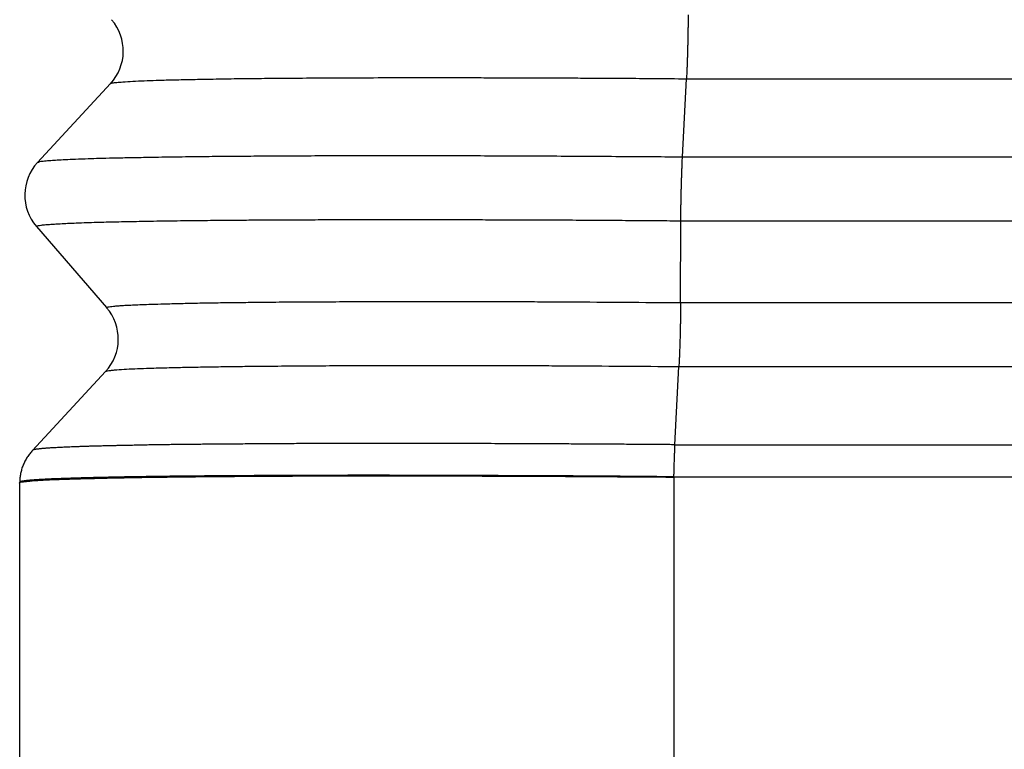
# Model space of a CAD drawing. Units: millimetres. Extents: x 990 to 1287, y 488 to 698.
# Drawn here: x 1038 to 1043, y 564 to 568 of the extents above; entities that cross this region are included whole.
import ezdxf

# ---------------------------------------------------------------- set-up
doc = ezdxf.new("R2010")
doc.units = ezdxf.units.MM

# ---------------------------------------------------------------- blocks, each defined once
blk = doc.blocks.new('23508_D__11', base_point=(2075.408, 1119.932))
at = {"color": 7, "linetype": 'Continuous'}
for p, q in [((2077.355, 1135.843), (2076.595, 1135.022)), ((2083.314, 1135.081), (2083.355, 1135.894)), ((2083.355, 1135.894), (2095.524, 1135.894)), ((2083.314, 1135.081), (2096.312, 1135.081)), ((2083.294, 1133.562), (2083.297, 1134.414)), ((2083.297, 1134.414), (2096.329, 1134.414)), ((2076.583, 1134.356), (2077.314, 1133.509)), ((2083.294, 1133.562), (2095.586, 1133.562)), ((2083.235, 1132.081), (2083.277, 1132.896)), ((2083.277, 1132.896), (2095.604, 1132.896)), ((2076.542, 1132.021), (2077.303, 1132.843)), ((2083.225, 1131.744), (2083.225, 1131.747)), ((2083.225, 1131.744), (2083.225, 1119.932)), ((2076.408, 1131.682), (2076.409, 1131.69)), ((2076.408, 1131.682), (2076.408, 1131.682)), ((2076.408, 1131.682), (2076.408, 1119.932))]:
    blk.add_line(p, q, dxfattribs=at)
for centre, start, end in [((2076.988, 1136.182), 317.1897, 40.8103), ((2076.962, 1134.682), 137.1897, 220.8103), ((2076.936, 1133.182), 317.1936, 40.8103)]:
    blk.add_arc(centre, 0.5, start, end, dxfattribs=at)
for points, knots in [([(2083.373, 1136.56), (2083.373, 1136.549), (2083.373, 1136.526), (2083.372, 1136.489), (2083.372, 1136.45), (2083.371, 1136.408), (2083.37, 1136.364), (2083.37, 1136.318), (2083.369, 1136.271), (2083.367, 1136.224), (2083.366, 1136.176), (2083.365, 1136.13), (2083.363, 1136.085), (2083.362, 1136.041), (2083.36, 1136), (2083.358, 1135.962), (2083.357, 1135.927), (2083.356, 1135.905), (2083.355, 1135.894)], [0, 0, 0, 0, 0.0333821, 0.0698999, 0.1093474, 0.1514146, 0.1956984, 0.2417021, 0.2888583, 0.3365451, 0.3841159, 0.4309274, 0.4763669, 0.5198817, 0.5609944, 0.5993244, 0.6345867, 0.6666008, 0.6666008, 0.6666008, 0.6666008]), ([(2077.355, 1135.843), (2077.362, 1135.845), (2077.383, 1135.854), (2077.426, 1135.856), (2077.497, 1135.863), (2077.592, 1135.868), (2077.708, 1135.874), (2077.846, 1135.879), (2078.005, 1135.883), (2078.192, 1135.887), (2078.407, 1135.891), (2078.644, 1135.895), (2078.894, 1135.898), (2079.174, 1135.9), (2079.492, 1135.903), (2079.859, 1135.904), (2080.247, 1135.906), (2080.653, 1135.906), (2081.007, 1135.906), (2081.314, 1135.905), (2081.579, 1135.904), (2081.875, 1135.903), (2082.164, 1135.902), (2082.447, 1135.901), (2082.723, 1135.899), (2083.029, 1135.897), (2083.243, 1135.895), (2083.355, 1135.894)], [0, 0, 0, 0, 0.021814, 0.067615, 0.129548, 0.233958, 0.353842, 0.47952, 0.645973, 0.833155, 1.0396, 1.292178, 1.544156, 1.787376, 2.132338, 2.499788, 2.887948, 3.295044, 3.719299, 3.950838, 4.215493, 4.511996, 4.839076, 5.083309, 5.360146, 5.667406, 6.002905, 6.002905, 6.002905, 6.002905]), ([(2076.595, 1135.022), (2076.602, 1135.025), (2076.625, 1135.035), (2076.672, 1135.038), (2076.733, 1135.044), (2076.805, 1135.049), (2076.89, 1135.053), (2076.998, 1135.058), (2077.117, 1135.062), (2077.246, 1135.066), (2077.388, 1135.07), (2077.558, 1135.073), (2077.776, 1135.077), (2078.031, 1135.081), (2078.31, 1135.085), (2078.562, 1135.087), (2078.799, 1135.089), (2079.035, 1135.09), (2079.305, 1135.092), (2079.574, 1135.093), (2079.845, 1135.093), (2080.116, 1135.094), (2080.421, 1135.094), (2080.75, 1135.094), (2081.084, 1135.093), (2081.407, 1135.092), (2081.713, 1135.091), (2082.03, 1135.089), (2082.358, 1135.087), (2082.696, 1135.085), (2083.012, 1135.083), (2083.216, 1135.081), (2083.314, 1135.081)], [0, 0, 0, 0, 0.02299, 0.073001, 0.141265, 0.205552, 0.289763, 0.396972, 0.530255, 0.645492, 0.786386, 0.955558, 1.15563, 1.439693, 1.721886, 1.992372, 2.196041, 2.432123, 2.701367, 3.004526, 3.240869, 3.512082, 3.817905, 4.158077, 4.49695, 4.821196, 5.128083, 5.414875, 5.772381, 6.110845, 6.428106, 6.722001, 6.722001, 6.722001, 6.722001]), ([(2083.297, 1134.414), (2083.297, 1134.425), (2083.297, 1134.449), (2083.297, 1134.485), (2083.297, 1134.524), (2083.298, 1134.566), (2083.299, 1134.61), (2083.3, 1134.656), (2083.301, 1134.703), (2083.302, 1134.751), (2083.303, 1134.798), (2083.305, 1134.845), (2083.306, 1134.89), (2083.308, 1134.933), (2083.309, 1134.974), (2083.311, 1135.012), (2083.312, 1135.047), (2083.313, 1135.07), (2083.314, 1135.081)], [0, 0, 0, 0, 0.0333821, 0.0698999, 0.1093474, 0.1514146, 0.1956984, 0.2417021, 0.2888583, 0.3365451, 0.3841159, 0.4309274, 0.4763669, 0.5198817, 0.5609944, 0.5993244, 0.6345867, 0.6666008, 0.6666008, 0.6666008, 0.6666008]), ([(2076.583, 1134.356), (2076.585, 1134.357), (2076.591, 1134.362), (2076.607, 1134.364), (2076.632, 1134.369), (2076.672, 1134.373), (2076.719, 1134.377), (2076.774, 1134.381), (2076.836, 1134.384), (2076.912, 1134.388), (2077.004, 1134.392), (2077.139, 1134.397), (2077.313, 1134.402), (2077.521, 1134.406), (2077.756, 1134.411), (2078.014, 1134.415), (2078.293, 1134.418), (2078.53, 1134.42), (2078.734, 1134.422), (2078.915, 1134.423), (2079.117, 1134.424), (2079.34, 1134.425), (2079.559, 1134.426), (2079.772, 1134.427), (2079.981, 1134.427), (2080.212, 1134.427), (2080.464, 1134.427), (2080.709, 1134.427), (2080.946, 1134.427), (2081.176, 1134.426), (2081.428, 1134.425), (2081.701, 1134.424), (2081.987, 1134.423), (2082.274, 1134.422), (2082.55, 1134.42), (2082.812, 1134.418), (2083.06, 1134.416), (2083.219, 1134.415), (2083.297, 1134.414)], [0, 0, 0, 0, 0.006497, 0.021297, 0.04695, 0.085655, 0.139543, 0.18891, 0.250695, 0.326516, 0.41799, 0.526736, 0.730528, 0.942074, 1.150669, 1.434551, 1.716442, 1.986388, 2.146856, 2.327858, 2.529784, 2.753026, 2.997975, 3.18471, 3.39354, 3.624347, 3.877016, 4.151429, 4.358776, 4.58879, 4.840849, 5.114329, 5.408606, 5.697775, 5.974349, 6.237135, 6.48494, 6.716572, 6.716572, 6.716572, 6.716572]), ([(2077.314, 1133.509), (2077.316, 1133.511), (2077.32, 1133.515), (2077.335, 1133.517), (2077.357, 1133.521), (2077.392, 1133.525), (2077.433, 1133.529), (2077.482, 1133.532), (2077.537, 1133.535), (2077.604, 1133.538), (2077.686, 1133.542), (2077.791, 1133.545), (2077.921, 1133.549), (2078.075, 1133.553), (2078.245, 1133.557), (2078.431, 1133.56), (2078.633, 1133.563), (2078.85, 1133.565), (2079.095, 1133.568), (2079.367, 1133.57), (2079.668, 1133.571), (2079.984, 1133.573), (2080.313, 1133.573), (2080.656, 1133.574), (2080.95, 1133.573), (2081.198, 1133.573), (2081.403, 1133.572), (2081.628, 1133.572), (2081.871, 1133.571), (2082.236, 1133.569), (2082.712, 1133.566), (2083.101, 1133.563), (2083.294, 1133.562)], [0, 0, 0, 0, 0.005615, 0.018605, 0.04121, 0.075315, 0.122742, 0.166164, 0.220747, 0.287986, 0.369379, 0.466425, 0.603867, 0.757978, 0.928388, 1.114729, 1.316634, 1.533732, 1.765654, 2.050852, 2.35199, 2.668033, 2.997947, 3.340698, 3.695252, 3.88027, 4.085437, 4.310205, 4.554027, 4.816356, 5.404593, 5.983124, 5.983124, 5.983124, 5.983124]), ([(2083.294, 1133.562), (2083.294, 1133.551), (2083.294, 1133.527), (2083.294, 1133.491), (2083.293, 1133.452), (2083.293, 1133.41), (2083.292, 1133.366), (2083.291, 1133.32), (2083.29, 1133.273), (2083.289, 1133.225), (2083.288, 1133.178), (2083.286, 1133.131), (2083.285, 1133.086), (2083.283, 1133.043), (2083.282, 1133.002), (2083.28, 1132.964), (2083.278, 1132.929), (2083.277, 1132.906), (2083.277, 1132.896)], [0, 0, 0, 0, 0.0333807, 0.0698969, 0.1093424, 0.1514075, 0.1956889, 0.2416901, 0.2888437, 0.336528, 0.3840965, 0.4309061, 0.4763438, 0.5198574, 0.5609693, 0.5992989, 0.6345613, 0.666576, 0.666576, 0.666576, 0.666576]), ([(2077.303, 1132.843), (2077.306, 1132.845), (2077.317, 1132.851), (2077.342, 1132.853), (2077.378, 1132.859), (2077.439, 1132.863), (2077.526, 1132.869), (2077.64, 1132.874), (2077.781, 1132.879), (2077.945, 1132.884), (2078.129, 1132.888), (2078.302, 1132.891), (2078.469, 1132.894), (2078.641, 1132.896), (2078.84, 1132.899), (2079.087, 1132.901), (2079.369, 1132.903), (2079.669, 1132.905), (2079.936, 1132.906), (2080.181, 1132.907), (2080.423, 1132.907), (2080.696, 1132.907), (2080.989, 1132.907), (2081.288, 1132.906), (2081.578, 1132.906), (2081.85, 1132.905), (2082.22, 1132.903), (2082.693, 1132.9), (2083.083, 1132.897), (2083.277, 1132.896)], [0, 0, 0, 0, 0.011595, 0.0377, 0.075251, 0.120571, 0.22104, 0.338006, 0.462453, 0.642265, 0.829825, 1.016045, 1.160738, 1.331785, 1.530753, 1.759212, 2.073237, 2.376303, 2.660005, 2.871733, 3.113773, 3.385963, 3.688139, 3.993287, 4.283767, 4.556802, 4.809618, 5.394585, 5.977221, 5.977221, 5.977221, 5.977221]), ([(2083.235, 1132.081), (2083.224, 1132.081), (2083.2, 1132.081), (2083.164, 1132.082), (2083.129, 1132.082), (2083.056, 1132.082), (2082.948, 1132.083), (2082.787, 1132.084), (2082.61, 1132.086), (2082.417, 1132.087), (2082.225, 1132.088), (2082.035, 1132.089), (2081.845, 1132.09), (2081.669, 1132.091), (2081.507, 1132.091), (2081.359, 1132.092), (2081.212, 1132.092), (2081.067, 1132.093), (2080.922, 1132.093), (2080.779, 1132.093), (2080.637, 1132.094), (2080.496, 1132.094), (2080.357, 1132.094), (2080.219, 1132.094), (2080.093, 1132.094), (2079.977, 1132.094), (2079.873, 1132.093), (2079.769, 1132.093), (2079.667, 1132.093), (2079.566, 1132.093), (2079.466, 1132.092), (2079.367, 1132.092), (2079.269, 1132.092), (2079.173, 1132.091), (2079.078, 1132.091), (2078.985, 1132.09), (2078.893, 1132.09), (2078.802, 1132.089), (2078.714, 1132.088), (2078.63, 1132.088), (2078.55, 1132.087), (2078.47, 1132.086), (2078.392, 1132.086), (2078.315, 1132.085), (2078.24, 1132.084), (2078.166, 1132.083), (2078.094, 1132.082), (2078.023, 1132.082), (2077.953, 1132.081), (2077.885, 1132.08), (2077.819, 1132.079), (2077.754, 1132.078), (2077.69, 1132.077), (2077.63, 1132.075), (2077.572, 1132.074), (2077.516, 1132.073), (2077.462, 1132.072), (2077.41, 1132.071), (2077.359, 1132.07), (2077.31, 1132.069), (2077.262, 1132.067), (2077.215, 1132.066), (2077.17, 1132.065), (2077.126, 1132.064), (2077.084, 1132.062), (2077.044, 1132.061), (2077.005, 1132.06), (2076.967, 1132.058), (2076.931, 1132.057), (2076.898, 1132.056), (2076.868, 1132.054), (2076.84, 1132.053), (2076.814, 1132.052), (2076.789, 1132.05), (2076.765, 1132.049), (2076.742, 1132.048), (2076.721, 1132.046), (2076.701, 1132.045), (2076.682, 1132.044), (2076.664, 1132.042), (2076.647, 1132.041), (2076.632, 1132.039), (2076.617, 1132.038), (2076.604, 1132.036), (2076.593, 1132.035), (2076.582, 1132.034), (2076.573, 1132.032), (2076.565, 1132.031), (2076.558, 1132.029), (2076.552, 1132.028), (2076.548, 1132.026), (2076.545, 1132.025), (2076.544, 1132.024), (2076.543, 1132.023), (2076.542, 1132.022), (2076.542, 1132.022), (2076.542, 1132.021), (2076.542, 1132.021)], [0, 0, 0, 0, 0.035669, 0.071396, 0.106997, 0.14229, 0.287713, 0.432928, 0.626132, 0.818675, 1.010442, 1.201259, 1.390955, 1.579418, 1.728523, 1.876578, 2.023529, 2.169321, 2.3139, 2.457211, 2.599199, 2.739811, 2.878992, 3.016688, 3.152844, 3.258564, 3.36319, 3.466698, 3.569064, 3.670265, 3.770276, 3.869073, 3.966606, 4.062826, 4.157711, 4.251238, 4.343387, 4.434135, 4.523459, 4.60557, 4.686341, 4.765758, 4.843806, 4.920471, 4.995737, 5.06959, 5.142015, 5.212998, 5.282523, 5.350576, 5.417142, 5.482207, 5.545755, 5.607772, 5.664482, 5.71977, 5.773628, 5.826047, 5.87702, 5.926537, 5.974592, 6.021175, 6.066279, 6.109896, 6.152017, 6.192635, 6.23174, 6.269326, 6.305384, 6.339906, 6.368556, 6.396028, 6.422319, 6.447425, 6.471343, 6.49407, 6.5156, 6.535928, 6.555051, 6.572968, 6.589676, 6.605175, 6.619461, 6.632532, 6.644387, 6.655027, 6.664455, 6.672673, 6.679686, 6.685505, 6.690148, 6.692883, 6.695014, 6.695831, 6.696502, 6.69714, 6.697851, 6.697851, 6.697851, 6.697851]), ([(2083.225, 1131.747), (2083.225, 1131.754), (2083.225, 1131.769), (2083.226, 1131.792), (2083.226, 1131.815), (2083.227, 1131.845), (2083.228, 1131.882), (2083.23, 1131.926), (2083.231, 1131.968), (2083.233, 1132.008), (2083.234, 1132.045), (2083.235, 1132.069), (2083.235, 1132.081)], [0, 0, 0, 0, 0.0226311, 0.045366, 0.0681343, 0.0908632, 0.1359048, 0.1798932, 0.222245, 0.2624197, 0.2999393, 0.334413, 0.334413, 0.334413, 0.334413]), ([(2083.235, 1132.081), (2083.258, 1132.081), (2083.303, 1132.081), (2084.43, 1132.081), (2086.616, 1132.081), (2089.868, 1132.081), (2093.127, 1132.081), (2095.304, 1132.081), (2096.393, 1132.081)], [0, 0, 0, 0, 0.067636, 0.13605, 3.380829, 6.625607, 9.89169, 13.157772, 13.157772, 13.157772, 13.157772]), ([(2076.542, 1132.021), (2076.537, 1132.016), (2076.527, 1132.004), (2076.513, 1131.987), (2076.499, 1131.969), (2076.486, 1131.95), (2076.475, 1131.93), (2076.464, 1131.91), (2076.454, 1131.889), (2076.444, 1131.868), (2076.436, 1131.846), (2076.429, 1131.824), (2076.423, 1131.802), (2076.418, 1131.78), (2076.414, 1131.757), (2076.411, 1131.735), (2076.409, 1131.712), (2076.409, 1131.698), (2076.409, 1131.69)], [0, 0, 0, 0, 0.0223872, 0.0449374, 0.0676291, 0.0904403, 0.1133478, 0.1363283, 0.1593575, 0.1824113, 0.2054652, 0.2284945, 0.251475, 0.2743827, 0.2971939, 0.3198857, 0.3424357, 0.3648227, 0.3648227, 0.3648227, 0.3648227]), ([(2076.408, 1131.682), (2076.412, 1131.685), (2076.423, 1131.693), (2076.452, 1131.695), (2076.491, 1131.701), (2076.561, 1131.706), (2076.66, 1131.713), (2076.789, 1131.719), (2076.941, 1131.724), (2077.119, 1131.729), (2077.329, 1131.734), (2077.533, 1131.738), (2077.732, 1131.742), (2077.928, 1131.744), (2078.155, 1131.747), (2078.424, 1131.75), (2078.733, 1131.752), (2079.076, 1131.754), (2079.501, 1131.756), (2080.013, 1131.757), (2080.496, 1131.757), (2080.889, 1131.756), (2081.194, 1131.755), (2081.531, 1131.754), (2081.987, 1131.752), (2082.556, 1131.749), (2083.001, 1131.745), (2083.225, 1131.744)], [0, 0, 0, 0, 0.012185, 0.040848, 0.082831, 0.134164, 0.248161, 0.380858, 0.521509, 0.705503, 0.915567, 1.151044, 1.317493, 1.512937, 1.739124, 1.997799, 2.321848, 2.664975, 3.026118, 3.597956, 4.201293, 4.473147, 4.778213, 5.115498, 5.484008, 6.148312, 6.820553, 6.820553, 6.820553, 6.820553]), ([(2083.225, 1131.747), (2083.214, 1131.747), (2083.19, 1131.747), (2083.155, 1131.747), (2083.12, 1131.748), (2083.047, 1131.748), (2082.936, 1131.749), (2082.772, 1131.751), (2082.591, 1131.752), (2082.395, 1131.753), (2082.2, 1131.755), (2082.006, 1131.756), (2081.812, 1131.757), (2081.633, 1131.758), (2081.468, 1131.758), (2081.317, 1131.759), (2081.168, 1131.76), (2081.019, 1131.76), (2080.872, 1131.761), (2080.726, 1131.761), (2080.581, 1131.761), (2080.438, 1131.761), (2080.296, 1131.762), (2080.156, 1131.762), (2080.027, 1131.762), (2079.909, 1131.762), (2079.803, 1131.762), (2079.697, 1131.761), (2079.593, 1131.761), (2079.49, 1131.761), (2079.388, 1131.761), (2079.287, 1131.76), (2079.188, 1131.76), (2079.09, 1131.76), (2078.993, 1131.759), (2078.898, 1131.759), (2078.804, 1131.758), (2078.712, 1131.758), (2078.622, 1131.757), (2078.537, 1131.757), (2078.455, 1131.756), (2078.374, 1131.755), (2078.294, 1131.755), (2078.216, 1131.754), (2078.139, 1131.753), (2078.064, 1131.752), (2077.99, 1131.752), (2077.918, 1131.751), (2077.847, 1131.75), (2077.778, 1131.749), (2077.71, 1131.748), (2077.644, 1131.747), (2077.579, 1131.746), (2077.517, 1131.745), (2077.458, 1131.744), (2077.402, 1131.743), (2077.347, 1131.742), (2077.293, 1131.74), (2077.241, 1131.739), (2077.191, 1131.738), (2077.142, 1131.737), (2077.095, 1131.736), (2077.049, 1131.734), (2077.004, 1131.733), (2076.961, 1131.732), (2076.92, 1131.73), (2076.88, 1131.729), (2076.842, 1131.728), (2076.805, 1131.726), (2076.772, 1131.725), (2076.741, 1131.724), (2076.713, 1131.722), (2076.686, 1131.721), (2076.66, 1131.72), (2076.636, 1131.718), (2076.613, 1131.717), (2076.591, 1131.716), (2076.57, 1131.714), (2076.551, 1131.713), (2076.533, 1131.711), (2076.516, 1131.71), (2076.5, 1131.709), (2076.486, 1131.707), (2076.472, 1131.706), (2076.46, 1131.704), (2076.45, 1131.703), (2076.44, 1131.701), (2076.432, 1131.7), (2076.425, 1131.698), (2076.419, 1131.697), (2076.415, 1131.695), (2076.412, 1131.694), (2076.41, 1131.693), (2076.409, 1131.692), (2076.409, 1131.691), (2076.409, 1131.691), (2076.409, 1131.69), (2076.409, 1131.69)], [0, 0, 0, 0, 0.035216, 0.070369, 0.105631, 0.141175, 0.289357, 0.437326, 0.634193, 0.830385, 1.025786, 1.22022, 1.413513, 1.605549, 1.75748, 1.908342, 2.058078, 2.206634, 2.353952, 2.499979, 2.644659, 2.787935, 2.929754, 3.070059, 3.208795, 3.316518, 3.423127, 3.528596, 3.632902, 3.736021, 3.837927, 3.938596, 4.037977, 4.13602, 4.232702, 4.328001, 4.421896, 4.514362, 4.605379, 4.689045, 4.771346, 4.852267, 4.931794, 5.009911, 5.086603, 5.161855, 5.235652, 5.307979, 5.378821, 5.448163, 5.515989, 5.582286, 5.647038, 5.710229, 5.768013, 5.824348, 5.879225, 5.932637, 5.984574, 6.035029, 6.083994, 6.131459, 6.177417, 6.221859, 6.264777, 6.306163, 6.346009, 6.384306, 6.421046, 6.456221, 6.485413, 6.513405, 6.540193, 6.565774, 6.590144, 6.613301, 6.635237, 6.655949, 6.675434, 6.693689, 6.710713, 6.726505, 6.74106, 6.754377, 6.766455, 6.777296, 6.786902, 6.795274, 6.802419, 6.808346, 6.813076, 6.815862, 6.818032, 6.818913, 6.819679, 6.820354, 6.820977, 6.820977, 6.820977, 6.820977]), ([(2083.225, 1131.747), (2083.249, 1131.747), (2083.297, 1131.747), (2084.426, 1131.747), (2086.613, 1131.747), (2089.888, 1131.747), (2093.195, 1131.747), (2095.42, 1131.747), (2096.533, 1131.747)], [0, 0, 0, 0, 0.071713, 0.142573, 3.387352, 6.63213, 9.969914, 13.307698, 13.307698, 13.307698, 13.307698])]:
    blk.add_open_spline(points, degree=3, knots=knots, dxfattribs=at)
blk = doc.blocks.new('MFO_10_LG40__12', base_point=(2075.408, 1098.308))
blk.add_blockref('23508_D__11', (2075.408, 1119.932))
blk = doc.blocks.new('Da_destra1', base_point=(2112.595, 1144))
blk.add_blockref('MFO_10_LG40__12', (2075.408, 1098.308))

msp = doc.modelspace()

# ---------------------------------------------------------------- block references
at = {"xscale": 0.5, "yscale": 0.5, "zscale": 0.5}
msp.add_blockref('Da_destra1', (1056.2973, 572), dxfattribs=at)

doc.saveas('drawing.dxf')
